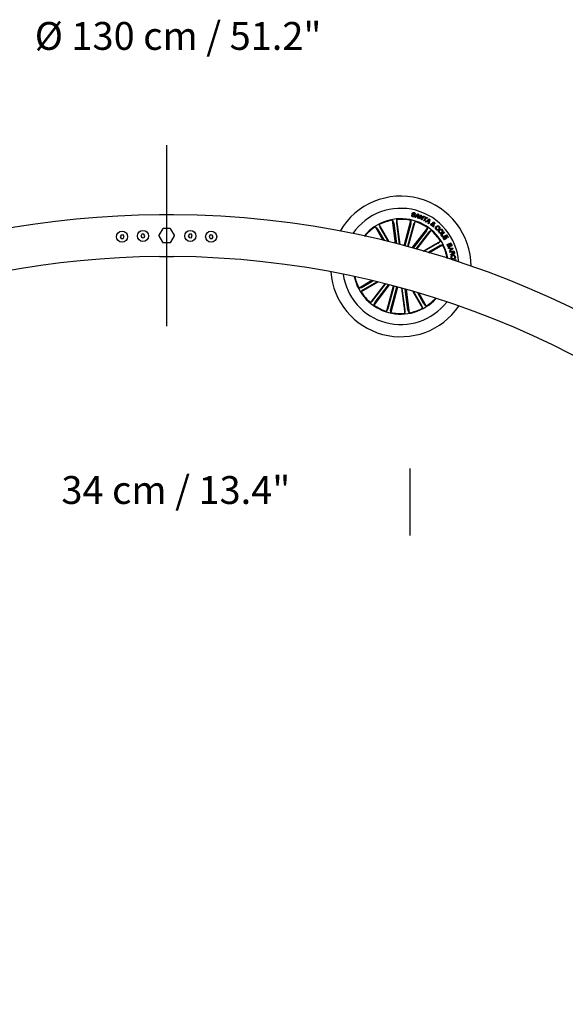
# Model space of a CAD drawing. Units: millimetres. Extents: x -6 to 801, y -627 to 566.
# Drawn here: x 307 to 347, y 201 to 272 of the extents above; entities that cross this region are included whole.
import ezdxf

# ---------------------------------------------------------------- set-up
doc = ezdxf.new("R2010")
doc.units = ezdxf.units.MM
doc.header["$LTSCALE"] = 10
doc.layers.add('S&C_cotas', color=251, linetype='Continuous')
doc.layers.add('S&C_vistas', color=1, linetype='Continuous')
doc.styles.add('ARIAL', font='arial.ttf')

msp = doc.modelspace()

# ---------------------------------------------------------------- linework, layer by layer
at = {"layer": 'S&C_cotas', "linetype": 'Continuous'}
for p, q in [((317.856, 262.77), (317.856, 249.74)), ((335.381, 234.67), (335.381, 239.481))]:
    msp.add_line(p, q, dxfattribs=at)
at = {"layer": 'S&C_vistas', "color": 7, "linetype": 'Continuous'}
for p, q in [((318.357, 257.758), (317.355, 257.758)), ((334.343, 255.687), (334.122, 257.371)), ((334.122, 257.371), (334.197, 257.203)), ((334.429, 257.412), (334.399, 257.23)), ((334.667, 255.604), (334.429, 257.412)), ((335.507, 257.74), (335.552, 257.729)), ((335.763, 257.784), (335.718, 257.795)), ((335.735, 257.575), (335.942, 257.824)), ((335.784, 257.558), (335.735, 257.575)), ((335.848, 257.633), (335.784, 257.558)), ((335.952, 257.598), (335.848, 257.633)), ((335.951, 257.769), (335.873, 257.666)), ((335.873, 257.666), (335.952, 257.64)), ((335.942, 257.824), (335.992, 257.808)), ((335.952, 257.64), (335.951, 257.769)), ((335.953, 257.502), (335.952, 257.598)), ((336.007, 257.486), (335.953, 257.502)), ((335.992, 257.808), (336.007, 257.486)), ((336.028, 257.476), (336.146, 257.756)), ((336.071, 257.458), (336.028, 257.476)), ((336.165, 257.677), (336.071, 257.458)), ((336.146, 257.756), (336.195, 257.735)), ((336.205, 257.4), (336.165, 257.677)), ((336.195, 257.735), (336.237, 257.456)), ((336.257, 257.38), (336.205, 257.4)), ((336.237, 257.456), (336.331, 257.677)), ((336.375, 257.659), (336.257, 257.38)), ((336.331, 257.677), (336.375, 257.659)), ((336.372, 257.323), (336.493, 257.558)), ((336.404, 257.604), (336.423, 257.639)), ((336.493, 257.558), (336.404, 257.604)), ((336.536, 257.536), (336.414, 257.301)), ((336.423, 257.639), (336.643, 257.525)), ((336.502, 257.258), (336.757, 257.454)), ((336.624, 257.49), (336.536, 257.536)), ((336.643, 257.525), (336.624, 257.49)), ((336.753, 257.396), (336.658, 257.315)), ((336.725, 257.274), (336.753, 257.396)), ((336.804, 257.426), (336.745, 257.109)), ((336.757, 257.454), (336.804, 257.426)), ((317.552, 256.731), (317.292, 256.28)), ((318.116, 256.756), (317.596, 256.756)), ((318.42, 256.28), (318.16, 256.731)), ((333.458, 255.907), (332.89, 256.889)), ((332.89, 256.889), (333.024, 256.763)), ((333.051, 256.722), (333.532, 255.889)), ((333.874, 255.805), (333.159, 257.044)), ((333.159, 257.044), (333.201, 256.865)), ((333.224, 256.821), (333.8, 255.823)), ((334.206, 257.155), (334.401, 255.672)), ((334.404, 257.181), (334.609, 255.619)), ((334.957, 255.527), (335.444, 257.345)), ((335.438, 257.113), (335.01, 255.513)), ((335.631, 257.061), (335.203, 255.462)), ((335.256, 255.447), (335.743, 257.265)), ((335.444, 257.345), (335.449, 257.161)), ((335.545, 255.368), (336.655, 256.815)), ((335.743, 257.265), (335.646, 257.108)), ((336.414, 257.301), (336.372, 257.323)), ((336.546, 257.228), (336.502, 257.258)), ((336.625, 257.287), (336.546, 257.228)), ((336.655, 256.815), (336.59, 256.643)), ((336.716, 257.232), (336.625, 257.287)), ((336.658, 257.315), (336.725, 257.274)), ((336.695, 257.139), (336.716, 257.232)), ((336.745, 257.109), (336.695, 257.139)), ((337.017, 256.994), (337.013, 257.099)), ((337.019, 256.908), (337.021, 256.956)), ((337.062, 256.873), (337.019, 256.908)), ((337.057, 257.086), (337.056, 257.013)), ((337.061, 256.967), (337.062, 256.873)), ((337.09, 257.046), (337.126, 257.017)), ((337.41, 256.721), (337.445, 256.687)), ((337.502, 256.753), (337.467, 256.787)), ((314.573, 256.299), (314.505, 256.171)), ((314.505, 256.171), (314.582, 256.048)), ((314.717, 256.304), (314.573, 256.299)), ((314.582, 256.048), (314.727, 256.054)), ((314.794, 256.182), (314.717, 256.304)), ((314.727, 256.054), (314.794, 256.182)), ((316.075, 256.355), (316.008, 256.227)), ((316.008, 256.227), (316.085, 256.105)), ((316.22, 256.361), (316.075, 256.355)), ((316.085, 256.105), (316.229, 256.11)), ((316.297, 256.238), (316.22, 256.361)), ((316.229, 256.11), (316.297, 256.238)), ((317.292, 256.23), (317.552, 255.779)), ((318.16, 255.779), (318.42, 256.23)), ((319.492, 256.361), (319.415, 256.238)), ((319.415, 256.238), (319.483, 256.11)), ((319.483, 256.11), (319.628, 256.105)), ((319.637, 256.355), (319.492, 256.361)), ((319.628, 256.105), (319.705, 256.227)), ((319.705, 256.227), (319.637, 256.355)), ((320.995, 256.304), (320.918, 256.182)), ((320.918, 256.182), (320.985, 256.054)), ((320.985, 256.054), (321.13, 256.048)), ((321.139, 256.299), (320.995, 256.304)), ((321.13, 256.048), (321.207, 256.171)), ((321.207, 256.171), (321.139, 256.299)), ((332.137, 256.211), (332.126, 256.219)), ((332.126, 256.219), (332.142, 256.197)), ((336.561, 256.603), (335.602, 255.353)), ((336.72, 256.481), (335.809, 255.295)), ((335.867, 255.279), (336.901, 256.627)), ((336.901, 256.627), (336.751, 256.519)), ((337.601, 256.325), (337.846, 256.51)), ((337.728, 256.158), (337.601, 256.325)), ((337.875, 256.471), (337.663, 256.309)), ((337.663, 256.309), (337.76, 256.182)), ((337.76, 256.182), (337.728, 256.158)), ((337.744, 256.132), (338.002, 256.302)), ((337.866, 255.946), (337.744, 256.132)), ((337.887, 256.163), (337.808, 256.112)), ((337.808, 256.112), (337.902, 255.969)), ((337.846, 256.51), (337.875, 256.471)), ((337.902, 255.969), (337.866, 255.946)), ((337.973, 256.031), (337.887, 256.163)), ((337.996, 256.235), (337.922, 256.186)), ((337.922, 256.186), (338.009, 256.054)), ((338.009, 256.054), (337.973, 256.031)), ((338.089, 256.093), (337.996, 256.235)), ((338.002, 256.302), (338.124, 256.116)), ((338.124, 256.116), (338.089, 256.093)), ((317.596, 255.754), (318.116, 255.754)), ((336.332, 255.147), (337.571, 255.862)), ((337.403, 255.701), (336.405, 255.125)), ((337.503, 255.529), (336.67, 255.048)), ((336.743, 255.026), (337.726, 255.594)), ((337.571, 255.862), (337.445, 255.728)), ((337.726, 255.594), (337.547, 255.551)), ((338.047, 255.607), (338.322, 255.726)), ((338.105, 255.474), (338.047, 255.607)), ((338.189, 255.63), (338.089, 255.586)), ((338.089, 255.586), (338.131, 255.49)), ((338.163, 255.326), (338.15, 255.369)), ((338.15, 255.369), (338.474, 255.357)), ((338.261, 255.322), (338.163, 255.326)), ((338.228, 255.542), (338.189, 255.63)), ((338.308, 255.682), (338.217, 255.642)), ((338.217, 255.642), (338.251, 255.563)), ((338.488, 255.316), (338.242, 255.106)), ((338.3, 255.212), (338.261, 255.322)), ((338.297, 255.321), (338.327, 255.235)), ((338.434, 255.32), (338.297, 255.321)), ((338.343, 255.603), (338.308, 255.682)), ((338.322, 255.726), (338.366, 255.626)), ((338.327, 255.235), (338.434, 255.32)), ((338.474, 255.357), (338.488, 255.316)), ((317.355, 254.752), (318.357, 254.752)), ((338.053, 254.631), (338.028, 254.62)), ((338.04, 254.629), (338.053, 254.631)), ((338.223, 255.152), (338.3, 255.212)), ((338.242, 255.106), (338.223, 255.152)), ((338.248, 255.08), (338.539, 255.157)), ((338.257, 255.046), (338.248, 255.08)), ((338.383, 255.079), (338.257, 255.046)), ((338.31, 254.846), (338.298, 254.889)), ((338.408, 254.982), (338.383, 255.079)), ((338.518, 255.114), (338.414, 255.087)), ((338.414, 255.087), (338.436, 255.001)), ((338.428, 254.504), (338.669, 254.528)), ((338.468, 254.609), (338.475, 254.571)), ((338.545, 255.012), (338.518, 255.114)), ((338.539, 255.157), (338.575, 255.019)), ((338.571, 254.588), (338.564, 254.626)), ((338.669, 254.528), (338.68, 254.422)), ((338.64, 254.488), (338.544, 254.478)), ((338.544, 254.478), (338.545, 254.466)), ((338.645, 254.433), (338.64, 254.488)), ((332.635, 253.012), (331.708, 252.477)), ((331.708, 252.477), (331.887, 252.519)), ((333.071, 252.906), (331.863, 252.209)), ((331.931, 252.542), (332.713, 252.993)), ((332.031, 252.369), (332.994, 252.925)), ((333.561, 252.783), (332.534, 251.444)), ((332.715, 251.59), (333.619, 252.769)), ((333.887, 252.7), (332.779, 251.255)), ((332.873, 251.468), (333.829, 252.715)), ((334.178, 252.623), (333.691, 250.806)), ((333.803, 251.009), (334.232, 252.609)), ((334.478, 252.543), (333.991, 250.726)), ((333.996, 250.958), (334.424, 252.557)), ((334.768, 252.464), (335.005, 250.659)), ((335.031, 250.89), (334.826, 252.448)), ((331.863, 252.209), (331.989, 252.343)), ((335.228, 250.916), (335.034, 252.39)), ((335.092, 252.373), (335.313, 250.699)), ((335.578, 252.235), (336.276, 251.026)), ((336.21, 251.249), (335.654, 252.212)), ((336.383, 251.349), (335.932, 252.131)), ((336.009, 252.108), (336.544, 251.181)), ((332.534, 251.444), (332.683, 251.552)), ((332.779, 251.255), (332.845, 251.428)), ((336.276, 251.026), (336.233, 251.206)), ((336.544, 251.181), (336.41, 251.307)), ((333.691, 250.806), (333.788, 250.962)), ((333.991, 250.726), (333.985, 250.91)), ((335.005, 250.659), (335.035, 250.841)), ((335.313, 250.699), (335.237, 250.867))]:
    msp.add_line(p, q, dxfattribs=at)
for centre in [(314.65, 256.176), (316.152, 256.233), (319.56, 256.233), (321.062, 256.176)]:
    msp.add_circle(centre, 0.401, dxfattribs=at)
for centre, radius, start, end in [((334.717, 254.035), 5.061, 0.1661, 149.83477), ((334.717, 254.035), 4.184, 4.34884, 145.65203), ((317.856, 191.107), 66.651, 90.43086, 170.53779), ((317.856, 191.107), 66.651, 0.4308, 89.56918), ((334.717, 254.035), 3.433, 75.00043, 140.37632), ((334.717, 254.035), 3.389, 100.12066, 117.38021), ((334.717, 254.035), 3.389, 77.62066, 94.88021), ((317.596, 256.706), 0.0501, 90, 150), ((318.116, 256.706), 0.0501, 30, 90), ((334.717, 254.035), 3.389, 122.62066, 139.88021), ((334.717, 254.035), 3.433, 9.62455, 75.00043), ((334.717, 254.035), 3.389, 55.12066, 72.38021), ((317.335, 256.255), 0.0501, 150, 210), ((318.377, 256.255), 0.0501, 330, 30), ((334.717, 254.035), 3.389, 32.62066, 49.88021), ((317.596, 255.804), 0.0501, 210, 270), ((318.116, 255.804), 0.0501, 270, 330), ((334.717, 254.035), 3.389, 10.12066, 27.38021), ((317.856, 191.107), 63.644, 90.45108, 170.43002), ((317.856, 191.107), 63.644, 0.45121, 89.54896), ((334.717, 254.035), 5.061, 184.4179, 325.58297), ((334.717, 254.035), 4.184, 187.78401, 255.00043), ((334.717, 254.035), 3.433, 192.33909, 317.66178), ((334.717, 254.035), 3.389, 192.68181, 207.38021), ((334.717, 254.035), 3.389, 212.62066, 229.88021), ((334.717, 254.035), 3.389, 302.62066, 317.31905), ((334.717, 254.035), 3.389, 235.12066, 252.38021), ((334.717, 254.035), 4.184, 255.00043, 322.21686), ((334.717, 254.035), 3.389, 280.12066, 297.38021), ((334.717, 254.035), 3.389, 257.62066, 274.88021)]:
    msp.add_arc(centre, radius, start, end, dxfattribs=at)
for points, knots in [([(335.603, 257.604), (335.586, 257.609), (335.553, 257.62), (335.514, 257.654), (335.499, 257.699), (335.504, 257.726), (335.507, 257.74)], [0, 0, 0, 0, 0.280728, 0.560255, 0.779479, 1, 1, 1, 1]), ([(335.699, 257.671), (335.7, 257.677), (335.702, 257.687), (335.693, 257.708), (335.657, 257.727), (335.61, 257.751), (335.56, 257.776), (335.538, 257.816), (335.54, 257.838), (335.542, 257.849)], [0, 0, 0, 0, 0.062545, 0.124785, 0.249575, 0.500988, 0.750918, 0.875442, 1, 1, 1, 1]), ([(335.542, 257.849), (335.545, 257.858), (335.551, 257.878), (335.573, 257.9), (335.615, 257.916), (335.649, 257.912), (335.672, 257.909)], [0, 0, 0, 0, 0.1872511, 0.3740177, 0.5613072, 1, 1, 1, 1]), ([(335.552, 257.729), (335.55, 257.717), (335.546, 257.694), (335.57, 257.657), (335.598, 257.647), (335.615, 257.641)], [0, 0, 0, 0, 0.281223, 0.559559, 1, 1, 1, 1]), ([(335.588, 257.842), (335.587, 257.836), (335.586, 257.828), (335.59, 257.818), (335.601, 257.805), (335.634, 257.79), (335.682, 257.766), (335.731, 257.737), (335.75, 257.695), (335.747, 257.674), (335.745, 257.663)], [0, 0, 0, 0, 0.06229, 0.093563, 0.124859, 0.25027, 0.50139, 0.750745, 0.875315, 1, 1, 1, 1]), ([(335.66, 257.871), (335.645, 257.874), (335.627, 257.877), (335.606, 257.869), (335.594, 257.86), (335.591, 257.849), (335.588, 257.842)], [0, 0, 0, 0, 0.499171, 0.624768, 0.750224, 1, 1, 1, 1]), ([(335.745, 257.663), (335.742, 257.652), (335.735, 257.632), (335.709, 257.611), (335.665, 257.596), (335.629, 257.6), (335.603, 257.604)], [0, 0, 0, 0, 0.186866, 0.373442, 0.560821, 1, 1, 1, 1]), ([(335.615, 257.641), (335.632, 257.638), (335.653, 257.635), (335.677, 257.641), (335.688, 257.649), (335.695, 257.659), (335.698, 257.667), (335.699, 257.671)], [0, 0, 0, 0, 0.498807, 0.624195, 0.749332, 0.874569, 1, 1, 1, 1]), ([(335.718, 257.795), (335.719, 257.805), (335.72, 257.825), (335.701, 257.858), (335.675, 257.866), (335.66, 257.871)], [0, 0, 0, 0, 0.281476, 0.560318, 1, 1, 1, 1]), ([(335.672, 257.909), (335.688, 257.904), (335.719, 257.894), (335.755, 257.863), (335.77, 257.822), (335.765, 257.796), (335.763, 257.784)], [0, 0, 0, 0, 0.2808161, 0.5604095, 0.7796376, 1, 1, 1, 1]), ([(333.051, 256.722), (333.048, 256.726), (333.042, 256.736), (333.035, 256.749), (333.028, 256.758), (333.025, 256.762), (333.025, 256.763), (333.024, 256.763)], [0, 0, 0, 0, 0.241183, 0.482356, 0.723417, 0.964631, 1, 1, 1, 1]), ([(333.201, 256.865), (333.202, 256.864), (333.203, 256.861), (333.207, 256.851), (333.214, 256.838), (333.22, 256.828), (333.223, 256.822), (333.224, 256.821)], [0, 0, 0, 0, 0.241449, 0.482949, 0.724235, 0.965339, 1, 1, 1, 1]), ([(334.206, 257.155), (334.205, 257.16), (334.204, 257.171), (334.201, 257.186), (334.199, 257.197), (334.198, 257.202), (334.197, 257.203), (334.197, 257.203)], [0, 0, 0, 0, 0.24119, 0.482352, 0.723408, 0.964631, 1, 1, 1, 1]), ([(334.399, 257.23), (334.399, 257.228), (334.399, 257.225), (334.4, 257.214), (334.401, 257.2), (334.403, 257.188), (334.403, 257.182), (334.404, 257.181)], [0, 0, 0, 0, 0.241453, 0.482993, 0.72426, 0.965314, 1, 1, 1, 1]), ([(335.438, 257.113), (335.44, 257.118), (335.443, 257.129), (335.446, 257.144), (335.448, 257.155), (335.449, 257.16), (335.449, 257.161), (335.449, 257.161)], [0, 0, 0, 0, 0.241199, 0.482353, 0.723456, 0.96462, 1, 1, 1, 1]), ([(335.646, 257.108), (335.645, 257.107), (335.644, 257.104), (335.64, 257.094), (335.636, 257.08), (335.633, 257.068), (335.631, 257.062), (335.631, 257.061)], [0, 0, 0, 0, 0.241458, 0.482985, 0.724266, 0.965352, 1, 1, 1, 1]), ([(336.925, 256.975), (336.914, 256.984), (336.893, 257.002), (336.878, 257.039), (336.883, 257.075), (336.894, 257.094), (336.9, 257.104)], [0, 0, 0, 0, 0.281131, 0.558903, 0.779677, 1, 1, 1, 1]), ([(336.9, 257.104), (336.908, 257.112), (336.923, 257.13), (336.965, 257.141), (336.995, 257.136), (337.013, 257.134)], [0, 0, 0, 0, 0.279996, 0.559131, 1, 1, 1, 1]), ([(337.021, 256.956), (337.011, 256.953), (336.993, 256.947), (336.958, 256.954), (336.937, 256.967), (336.925, 256.975)], [0, 0, 0, 0, 0.278717, 0.559626, 1, 1, 1, 1]), ([(336.936, 257.075), (336.932, 257.069), (336.925, 257.056), (336.927, 257.035), (336.934, 257.018), (336.943, 257.01), (336.947, 257.006)], [0, 0, 0, 0, 0.279317, 0.558592, 0.77943, 1, 1, 1, 1]), ([(337.013, 257.099), (336.997, 257.1), (336.975, 257.102), (336.949, 257.089), (336.94, 257.08), (336.936, 257.075)], [0, 0, 0, 0, 0.5594061, 0.7795144, 1, 1, 1, 1]), ([(336.947, 257.006), (336.953, 257.002), (336.964, 256.995), (336.989, 256.989), (337.006, 256.992), (337.017, 256.994)], [0, 0, 0, 0, 0.28032, 0.560585, 1, 1, 1, 1]), ([(337.013, 257.134), (337.013, 257.142), (337.012, 257.156), (337.012, 257.176), (337.017, 257.193), (337.023, 257.202), (337.026, 257.206)], [0, 0, 0, 0, 0.340477, 0.560785, 0.779886, 1, 1, 1, 1]), ([(337.026, 257.206), (337.034, 257.214), (337.048, 257.228), (337.077, 257.232), (337.102, 257.226), (337.115, 257.217), (337.121, 257.213)], [0, 0, 0, 0, 0.279116, 0.558586, 0.779044, 1, 1, 1, 1]), ([(337.063, 257.177), (337.06, 257.173), (337.055, 257.164), (337.056, 257.146), (337.056, 257.133), (337.055, 257.125)], [0, 0, 0, 0, 0.278693, 0.558913, 1, 1, 1, 1]), ([(337.055, 257.125), (337.066, 257.125), (337.082, 257.125), (337.101, 257.132), (337.107, 257.138), (337.11, 257.141)], [0, 0, 0, 0, 0.560885, 0.780461, 1, 1, 1, 1]), ([(337.056, 257.013), (337.063, 257.019), (337.075, 257.029), (337.085, 257.041), (337.09, 257.046)], [0, 0, 0, 0, 0.560155, 1, 1, 1, 1]), ([(337.147, 257.113), (337.14, 257.106), (337.127, 257.093), (337.095, 257.083), (337.071, 257.085), (337.057, 257.086)], [0, 0, 0, 0, 0.279554, 0.559704, 1, 1, 1, 1]), ([(337.126, 257.017), (337.121, 257.01), (337.111, 256.998), (337.094, 256.985), (337.078, 256.976), (337.067, 256.97), (337.061, 256.967)], [0, 0, 0, 0, 0.340043, 0.559706, 0.779835, 1, 1, 1, 1]), ([(337.1, 257.181), (337.097, 257.183), (337.09, 257.188), (337.078, 257.189), (337.069, 257.184), (337.065, 257.18), (337.063, 257.177)], [0, 0, 0, 0, 0.280153, 0.559722, 0.779381, 1, 1, 1, 1]), ([(337.11, 257.141), (337.112, 257.145), (337.116, 257.153), (337.114, 257.165), (337.108, 257.175), (337.103, 257.179), (337.1, 257.181)], [0, 0, 0, 0, 0.278432, 0.5584015, 0.7790878, 1, 1, 1, 1]), ([(337.121, 257.213), (337.13, 257.206), (337.146, 257.191), (337.159, 257.164), (337.16, 257.135), (337.151, 257.12), (337.147, 257.113)], [0, 0, 0, 0, 0.280704, 0.560747, 0.780217, 1, 1, 1, 1]), ([(337.259, 256.691), (337.244, 256.708), (337.214, 256.742), (337.21, 256.808), (337.23, 256.862), (337.252, 256.889), (337.264, 256.903)], [0, 0, 0, 0, 0.279895, 0.55835, 0.778941, 1, 1, 1, 1]), ([(337.301, 256.871), (337.291, 256.859), (337.27, 256.834), (337.255, 256.789), (337.263, 256.746), (337.28, 256.727), (337.289, 256.718)], [0, 0, 0, 0, 0.280954, 0.560562, 0.779777, 1, 1, 1, 1]), ([(337.445, 256.687), (337.429, 256.676), (337.398, 256.652), (337.342, 256.645), (337.294, 256.661), (337.271, 256.681), (337.259, 256.691)], [0, 0, 0, 0, 0.280318, 0.55917, 0.779236, 1, 1, 1, 1]), ([(337.264, 256.903), (337.281, 256.918), (337.314, 256.948), (337.378, 256.964), (337.436, 256.952), (337.464, 256.93), (337.478, 256.918)], [0, 0, 0, 0, 0.280384, 0.559866, 0.779574, 1, 1, 1, 1]), ([(337.289, 256.718), (337.299, 256.71), (337.319, 256.694), (337.356, 256.689), (337.388, 256.7), (337.402, 256.714), (337.41, 256.721)], [0, 0, 0, 0, 0.280191, 0.559178, 0.7792, 1, 1, 1, 1]), ([(337.45, 256.889), (337.437, 256.899), (337.412, 256.919), (337.351, 256.915), (337.32, 256.888), (337.301, 256.871)], [0, 0, 0, 0, 0.2803942, 0.5599298, 1, 1, 1, 1]), ([(337.473, 256.468), (337.459, 256.486), (337.432, 256.523), (337.433, 256.589), (337.455, 256.644), (337.48, 256.669), (337.492, 256.682)], [0, 0, 0, 0, 0.2798362, 0.5586263, 0.7791764, 1, 1, 1, 1]), ([(337.467, 256.787), (337.472, 256.796), (337.482, 256.815), (337.479, 256.855), (337.461, 256.876), (337.45, 256.889)], [0, 0, 0, 0, 0.281139, 0.560964, 1, 1, 1, 1]), ([(337.478, 256.918), (337.489, 256.906), (337.513, 256.88), (337.528, 256.833), (337.523, 256.788), (337.509, 256.765), (337.502, 256.753)], [0, 0, 0, 0, 0.280336, 0.559965, 0.779733, 1, 1, 1, 1]), ([(337.492, 256.682), (337.51, 256.695), (337.547, 256.722), (337.612, 256.731), (337.669, 256.713), (337.694, 256.688), (337.707, 256.676)], [0, 0, 0, 0, 0.280135, 0.559743, 0.779541, 1, 1, 1, 1]), ([(337.676, 256.648), (337.664, 256.659), (337.64, 256.68), (337.58, 256.681), (337.547, 256.658), (337.526, 256.644)], [0, 0, 0, 0, 0.280382, 0.56024, 1, 1, 1, 1]), ([(337.657, 256.496), (337.668, 256.508), (337.69, 256.531), (337.705, 256.575), (337.699, 256.618), (337.683, 256.638), (337.676, 256.648)], [0, 0, 0, 0, 0.280436, 0.560236, 0.779623, 1, 1, 1, 1]), ([(337.707, 256.676), (337.721, 256.657), (337.749, 256.62), (337.75, 256.553), (337.728, 256.497), (337.703, 256.471), (337.691, 256.458)], [0, 0, 0, 0, 0.280034, 0.558637, 0.779234, 1, 1, 1, 1]), ([(336.561, 256.603), (336.565, 256.607), (336.571, 256.616), (336.58, 256.628), (336.587, 256.638), (336.589, 256.642), (336.59, 256.643), (336.59, 256.643)], [0, 0, 0, 0, 0.241203, 0.4823439, 0.723411, 0.964625, 1, 1, 1, 1]), ([(336.751, 256.519), (336.75, 256.518), (336.748, 256.516), (336.741, 256.508), (336.731, 256.496), (336.724, 256.487), (336.72, 256.482), (336.72, 256.481)], [0, 0, 0, 0, 0.241466, 0.482994, 0.724204, 0.965273, 1, 1, 1, 1]), ([(337.691, 256.458), (337.672, 256.444), (337.635, 256.418), (337.568, 256.41), (337.511, 256.429), (337.485, 256.455), (337.473, 256.468)], [0, 0, 0, 0, 0.279973, 0.559598, 0.779395, 1, 1, 1, 1]), ([(337.526, 256.644), (337.515, 256.632), (337.493, 256.61), (337.478, 256.567), (337.482, 256.526), (337.497, 256.506), (337.504, 256.496)], [0, 0, 0, 0, 0.280642, 0.560393, 0.77985, 1, 1, 1, 1]), ([(337.504, 256.496), (337.516, 256.484), (337.54, 256.462), (337.587, 256.46), (337.627, 256.473), (337.647, 256.489), (337.657, 256.496)], [0, 0, 0, 0, 0.2796898, 0.558142, 0.778899, 1, 1, 1, 1]), ([(337.403, 255.701), (337.408, 255.704), (337.418, 255.71), (337.431, 255.718), (337.44, 255.724), (337.444, 255.727), (337.445, 255.728), (337.445, 255.728)], [0, 0, 0, 0, 0.241188, 0.482363, 0.723427, 0.964623, 1, 1, 1, 1]), ([(337.547, 255.551), (337.545, 255.551), (337.543, 255.55), (337.533, 255.545), (337.52, 255.538), (337.509, 255.532), (337.504, 255.529), (337.503, 255.529)], [0, 0, 0, 0, 0.24148, 0.482958, 0.724242, 0.965284, 1, 1, 1, 1]), ([(338.22, 255.426), (338.207, 255.422), (338.182, 255.415), (338.145, 255.425), (338.119, 255.447), (338.11, 255.465), (338.105, 255.474)], [0, 0, 0, 0, 0.2795222, 0.5590797, 0.7792245, 1, 1, 1, 1]), ([(338.131, 255.49), (338.135, 255.482), (338.143, 255.467), (338.164, 255.453), (338.187, 255.451), (338.2, 255.456), (338.207, 255.458)], [0, 0, 0, 0, 0.280463, 0.559364, 0.779269, 1, 1, 1, 1]), ([(338.207, 255.458), (338.214, 255.462), (338.225, 255.468), (338.234, 255.482), (338.24, 255.506), (338.233, 255.526), (338.228, 255.542)], [0, 0, 0, 0, 0.250334, 0.375929, 0.501616, 1, 1, 1, 1]), ([(338.265, 255.505), (338.266, 255.496), (338.268, 255.477), (338.254, 255.445), (338.233, 255.433), (338.22, 255.426)], [0, 0, 0, 0, 0.281102, 0.561013, 1, 1, 1, 1]), ([(338.251, 255.563), (338.258, 255.548), (338.268, 255.53), (338.289, 255.517), (338.305, 255.514), (338.317, 255.518), (338.325, 255.52)], [0, 0, 0, 0, 0.498922, 0.62458, 0.75016, 1, 1, 1, 1]), ([(338.344, 255.491), (338.337, 255.488), (338.322, 255.483), (338.292, 255.485), (338.275, 255.498), (338.265, 255.505)], [0, 0, 0, 0, 0.280954, 0.561563, 1, 1, 1, 1]), ([(338.325, 255.52), (338.332, 255.524), (338.343, 255.53), (338.352, 255.544), (338.356, 255.568), (338.349, 255.588), (338.343, 255.603)], [0, 0, 0, 0, 0.250134, 0.375472, 0.500713, 1, 1, 1, 1]), ([(338.366, 255.626), (338.377, 255.601), (338.392, 255.571), (338.385, 255.532), (338.373, 255.508), (338.356, 255.498), (338.344, 255.491)], [0, 0, 0, 0, 0.499754, 0.625424, 0.751107, 1, 1, 1, 1]), ([(338.298, 254.889), (338.304, 254.893), (338.315, 254.902), (338.34, 254.908), (338.358, 254.915), (338.368, 254.919)], [0, 0, 0, 0, 0.2775006, 0.5585718, 1, 1, 1, 1]), ([(338.344, 254.868), (338.337, 254.865), (338.324, 254.859), (338.314, 254.85), (338.31, 254.846)], [0, 0, 0, 0, 0.560336, 1, 1, 1, 1]), ([(338.336, 254.678), (338.334, 254.7), (338.331, 254.745), (338.367, 254.799), (338.416, 254.829), (338.449, 254.837), (338.466, 254.841)], [0, 0, 0, 0, 0.2797603, 0.5582068, 0.7788993, 1, 1, 1, 1]), ([(338.475, 254.571), (338.457, 254.571), (338.42, 254.571), (338.374, 254.597), (338.346, 254.636), (338.34, 254.664), (338.336, 254.678)], [0, 0, 0, 0, 0.28027, 0.55929, 0.77935, 1, 1, 1, 1]), ([(338.436, 254.942), (338.436, 254.937), (338.436, 254.926), (338.43, 254.91), (338.418, 254.899), (338.391, 254.882), (338.364, 254.874), (338.344, 254.868)], [0, 0, 0, 0, 0.124995, 0.249628, 0.374322, 0.499432, 1, 1, 1, 1]), ([(338.476, 254.803), (338.459, 254.799), (338.425, 254.791), (338.384, 254.763), (338.363, 254.721), (338.365, 254.693), (338.367, 254.68)], [0, 0, 0, 0, 0.280988, 0.560817, 0.779857, 1, 1, 1, 1]), ([(338.367, 254.68), (338.37, 254.667), (338.377, 254.642), (338.405, 254.617), (338.438, 254.606), (338.458, 254.608), (338.468, 254.609)], [0, 0, 0, 0, 0.279998, 0.55911, 0.779304, 1, 1, 1, 1]), ([(338.368, 254.919), (338.375, 254.922), (338.39, 254.929), (338.407, 254.943), (338.412, 254.964), (338.41, 254.976), (338.408, 254.982)], [0, 0, 0, 0, 0.281232, 0.559817, 0.779483, 1, 1, 1, 1]), ([(338.436, 255.001), (338.442, 254.984), (338.448, 254.963), (338.469, 254.945), (338.486, 254.94), (338.499, 254.942), (338.508, 254.944)], [0, 0, 0, 0, 0.498881, 0.624321, 0.74971, 1, 1, 1, 1]), ([(338.523, 254.911), (338.513, 254.909), (338.495, 254.905), (338.469, 254.91), (338.448, 254.924), (338.44, 254.936), (338.436, 254.942)], [0, 0, 0, 0, 0.280351, 0.559886, 0.77972, 1, 1, 1, 1]), ([(338.466, 254.841), (338.489, 254.843), (338.534, 254.848), (338.594, 254.824), (338.634, 254.78), (338.643, 254.745), (338.647, 254.728)], [0, 0, 0, 0, 0.280422, 0.559912, 0.779576, 1, 1, 1, 1]), ([(338.617, 254.723), (338.613, 254.74), (338.603, 254.774), (338.548, 254.809), (338.503, 254.805), (338.476, 254.803)], [0, 0, 0, 0, 0.28052, 0.559894, 1, 1, 1, 1]), ([(338.508, 254.944), (338.516, 254.947), (338.531, 254.953), (338.546, 254.972), (338.549, 254.993), (338.546, 255.006), (338.545, 255.012)], [0, 0, 0, 0, 0.2800662, 0.5587221, 0.7789564, 1, 1, 1, 1]), ([(338.575, 255.019), (338.578, 255.007), (338.583, 254.982), (338.574, 254.946), (338.551, 254.921), (338.532, 254.914), (338.523, 254.911)], [0, 0, 0, 0, 0.280809, 0.560038, 0.779657, 1, 1, 1, 1]), ([(338.564, 254.626), (338.574, 254.631), (338.595, 254.641), (338.613, 254.668), (338.621, 254.696), (338.618, 254.714), (338.617, 254.723)], [0, 0, 0, 0, 0.2800605, 0.5591696, 0.7794093, 1, 1, 1, 1]), ([(338.647, 254.728), (338.649, 254.712), (338.652, 254.679), (338.636, 254.635), (338.607, 254.603), (338.583, 254.593), (338.571, 254.588)], [0, 0, 0, 0, 0.2802, 0.55982, 0.779694, 1, 1, 1, 1]), ([(331.887, 252.519), (331.889, 252.52), (331.892, 252.521), (331.902, 252.526), (331.914, 252.533), (331.925, 252.538), (331.93, 252.542), (331.931, 252.542)], [0, 0, 0, 0, 0.241459, 0.4829578, 0.7242042, 0.9652841, 1, 1, 1, 1]), ([(332.031, 252.369), (332.026, 252.366), (332.016, 252.361), (332.004, 252.353), (331.994, 252.347), (331.99, 252.344), (331.989, 252.343), (331.989, 252.343)], [0, 0, 0, 0, 0.241188, 0.482363, 0.723427, 0.964623, 1, 1, 1, 1]), ([(332.683, 251.552), (332.684, 251.553), (332.686, 251.555), (332.694, 251.563), (332.703, 251.574), (332.71, 251.584), (332.714, 251.589), (332.715, 251.59)], [0, 0, 0, 0, 0.241462, 0.482945, 0.724208, 0.965273, 1, 1, 1, 1]), ([(332.873, 251.468), (332.87, 251.464), (332.863, 251.455), (332.854, 251.442), (332.848, 251.433), (332.845, 251.429), (332.845, 251.428), (332.845, 251.428)], [0, 0, 0, 0, 0.241197, 0.482404, 0.723418, 0.964626, 1, 1, 1, 1]), ([(333.788, 250.962), (333.789, 250.964), (333.79, 250.967), (333.794, 250.977), (333.798, 250.991), (333.801, 251.002), (333.803, 251.009), (333.803, 251.009)], [0, 0, 0, 0, 0.2414552, 0.4829791, 0.7241864, 0.9652692, 1, 1, 1, 1]), ([(336.233, 251.206), (336.233, 251.207), (336.232, 251.21), (336.227, 251.22), (336.22, 251.233), (336.214, 251.243), (336.211, 251.249), (336.21, 251.249)], [0, 0, 0, 0, 0.241469, 0.482963, 0.724242, 0.965265, 1, 1, 1, 1]), ([(336.383, 251.349), (336.386, 251.344), (336.392, 251.335), (336.4, 251.322), (336.406, 251.312), (336.409, 251.308), (336.41, 251.308), (336.41, 251.307)], [0, 0, 0, 0, 0.2411933, 0.4823567, 0.7234177, 0.9646312, 1, 1, 1, 1]), ([(333.996, 250.958), (333.994, 250.952), (333.991, 250.941), (333.988, 250.927), (333.986, 250.916), (333.985, 250.911), (333.985, 250.91), (333.985, 250.91)], [0, 0, 0, 0, 0.241209, 0.4823728, 0.7234296, 0.9646358, 1, 1, 1, 1]), ([(335.035, 250.841), (335.035, 250.842), (335.035, 250.845), (335.034, 250.856), (335.033, 250.871), (335.032, 250.883), (335.031, 250.889), (335.031, 250.89)], [0, 0, 0, 0, 0.241472, 0.483003, 0.724188, 0.965315, 1, 1, 1, 1]), ([(335.228, 250.916), (335.229, 250.91), (335.231, 250.899), (335.233, 250.884), (335.235, 250.873), (335.236, 250.869), (335.237, 250.868), (335.237, 250.867)], [0, 0, 0, 0, 0.241179, 0.482406, 0.723452, 0.964633, 1, 1, 1, 1])]:
    msp.add_open_spline(points, degree=3, knots=knots, dxfattribs=at)

# ---------------------------------------------------------------- texts
at = {"layer": 'S&C_cotas', "linetype": 'Continuous', "insert": (318.682, 270.374), "char_height": 2.00455, "attachment_point": 5, "style": 'ARIAL'}
msp.add_mtext('{%%C 130 cm / 51.2"}', dxfattribs=at)
at = {"layer": 'S&C_cotas', "linetype": 'Continuous', "insert": (318.52, 237.677), "char_height": 2.00455, "attachment_point": 5, "rotation": 0.00043, "style": 'ARIAL'}
msp.add_mtext('34 cm / 13.4"', dxfattribs=at)

doc.saveas('drawing.dxf')
